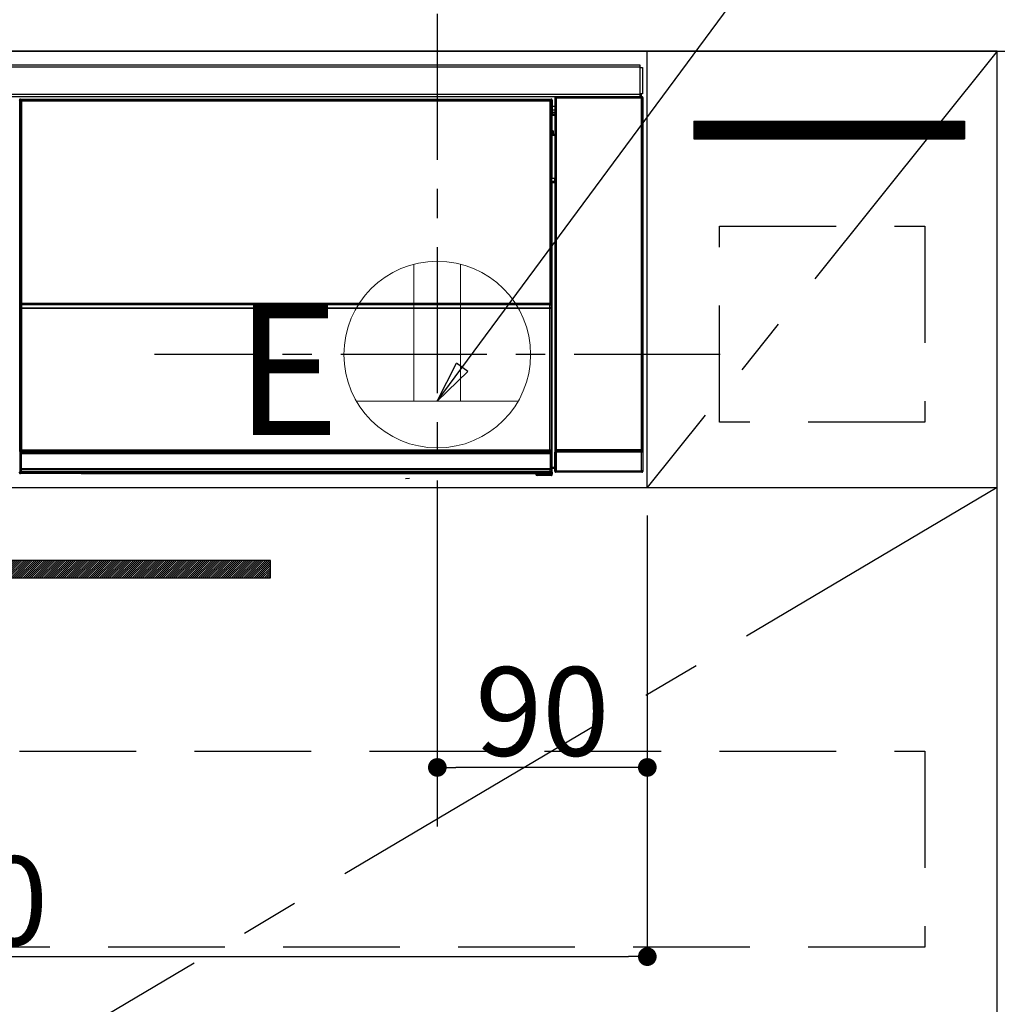
# Model space of a CAD drawing. Extents: x 83844 to 110317, y -13 to 8857.
# Drawn here: x 99898 to 100316, y 2579 to 3001 of the extents above; entities that cross this region are included whole.
import ezdxf

# ---------------------------------------------------------------- set-up
doc = ezdxf.new("R2010")
doc.units = 0
doc.header["$LTSCALE"] = 50
doc.header["$MEASUREMENT"] = 0
doc.linetypes.add('CENTER', pattern=[2, 1.25, -0.25, 0.25, -0.25])
doc.linetypes.add('HIDDEN', pattern=[0.375, 0.25, -0.125])
doc.layers.get('0').update_dxf_attribs({"linetype": 'CONTINUOUS'})
doc.layers.get('DEFPOINTS').update_dxf_attribs({"color": 146, "linetype": 'CONTINUOUS'})
for name, color, linetype in [('120-キャビネット（外）', 7, 'CONTINUOUS'), ('121-キャビネット（中）', 253, 'HIDDEN'), ('122-扉', 6, 'CONTINUOUS'), ('123-扉向き', 231, 'CENTER'), ('126-甲板', 2, 'CONTINUOUS'), ('142-把手', 4, 'CONTINUOUS'), ('150-機器', 8, 'CONTINUOUS'), ('160-文字', 254, 'CONTINUOUS')]:
    doc.layers.add(name, color=color, linetype=linetype)
doc.styles.add('KH001', font='txt')
doc.styles.add('ＭＳ ゴシック', font='txt', dxfattribs={"height": 10})
doc.dimstyles.new('KH1xx015', dxfattribs={"dimscale": 10, "dimtxt": 3.8, "dimasz": 0.8, "dimexe": 0.3, "dimexo": 1.2, "dimgap": 0.5, "dimtad": 3, "dimdec": 1, "dimdsep": 46, "dimlunit": 6, "dimtxsty": 'KH001', "dimblk": 'DOT', "dimcen": 1, "dimdle": 1, "dimclrd": 256, "dimclre": 256, "dimclrt": 256, "dimadec": 0, "dimazin": 0, "dimtfac": 1, "dimtdec": 1, "dimtix": 1, "dimtmove": 2, "dimatfit": 3, "dimldrblk": 'CLOSEDBLANK', "dimfxl": 1, "dimtolj": 1, "dimtzin": 0, "dimlwd": -1, "dimlwe": -1, "dimarcsym": 0})
doc.dimstyles.new('KH1xx030', dxfattribs={"dimscale": 30, "dimtxt": 2, "dimasz": 0.6, "dimexe": 0.3, "dimexo": 1.2, "dimgap": 0.5, "dimtad": 3, "dimdec": 1, "dimdsep": 46, "dimlunit": 6, "dimtxsty": 'KH001', "dimblk": 'DOT', "dimcen": 1, "dimdle": 1, "dimclrd": 256, "dimclre": 256, "dimclrt": 256, "dimadec": 0, "dimazin": 0, "dimtfac": 1, "dimtdec": 1, "dimtix": 1, "dimtmove": 2, "dimatfit": 3, "dimldrblk": 'CLOSEDBLANK', "dimfxl": 1, "dimtolj": 1, "dimtzin": 0, "dimlwd": -1, "dimlwe": -1, "dimarcsym": 0})

# ---------------------------------------------------------------- blocks, each defined once
blk = doc.blocks.new('_Dot')
at = {"color": 0, "linetype": 'ByBlock', "lineweight": -2}
blk.add_line((-0.5, 0), (-1, 0), dxfattribs=at)
at = {"color": 0, "linetype": 'ByBlock', "const_width": 0.5}
blk.add_lwpolyline([(-0.25, 0, 1), (0.25, 0, 1)], format="xyb", close=True, dxfattribs=at)
blk = doc.blocks.new('*D148')
at = {"layer": 'DEFPOINTS', "transparency": 16777216}
for p, q in [((100076.5, 2788.49), (100076.5, 2677.53)), ((100166.5, 2788.49), (100166.5, 2677.53)), ((100158.5, 2680.53), (100084.5, 2680.53))]:
    blk.add_line(p, q, dxfattribs=at)
at = {"layer": 'DEFPOINTS', "color": 0, "transparency": 16777216}
for p in [(100076.5, 2800.49), (100166.5, 2800.49), (100076.5, 2680.53)]:
    blk.add_point(p, dxfattribs=at)
at = {"layer": 'DEFPOINTS', "transparency": 16777216, "xscale": 8, "yscale": 8, "zscale": 8, "rotation": 180}
blk.add_blockref('_Dot', (100076.5, 2680.53), dxfattribs=at)
at = {"layer": 'DEFPOINTS', "transparency": 16777216, "xscale": 8, "yscale": 8, "zscale": 8}
blk.add_blockref('_Dot', (100166.5, 2680.53), dxfattribs=at)
at = {"layer": 'DEFPOINTS', "transparency": 16777216, "insert": (100121.5, 2704.53), "char_height": 38, "attachment_point": 5, "style": 'KH001'}
blk.add_mtext('\\A1;90', dxfattribs=at)
blk = doc.blocks.new('_ClosedBlank')
at = {"color": 0, "linetype": 'ByBlock', "lineweight": -2}
for p, q in [((-1, 0.167), (0, 0)), ((-1, 0.167), (-1, -0.167)), ((0, 0), (-1, -0.167))]:
    blk.add_line(p, q, dxfattribs=at)
blk = doc.blocks.new('*D149')
at = {"layer": 'DEFPOINTS', "transparency": 16777216}
for p, q in [((99566.5, 2788.49), (99566.5, 2596.42)), ((100166.5, 2788.49), (100166.5, 2596.42)), ((99574.5, 2599.42), (100158.5, 2599.42))]:
    blk.add_line(p, q, dxfattribs=at)
at = {"layer": 'DEFPOINTS', "color": 0, "transparency": 16777216}
for p in [(99566.5, 2800.49), (100166.5, 2800.49), (100166.5, 2599.42)]:
    blk.add_point(p, dxfattribs=at)
at = {"layer": 'DEFPOINTS', "transparency": 16777216, "xscale": 8, "yscale": 8, "zscale": 8, "rotation": 180}
blk.add_blockref('_Dot', (99566.5, 2599.42), dxfattribs=at)
at = {"layer": 'DEFPOINTS', "transparency": 16777216, "xscale": 8, "yscale": 8, "zscale": 8}
blk.add_blockref('_Dot', (100166.5, 2599.42), dxfattribs=at)
at = {"layer": 'DEFPOINTS', "transparency": 16777216, "insert": (99866.5, 2623.42), "char_height": 38, "attachment_point": 5, "style": 'KH001'}
blk.add_mtext('\\A1;600', dxfattribs=at)
blk = doc.blocks.new('HT-F6S_S')
at = {"layer": '150-機器', "color": 13, "linetype": 'Continuous'}
for p, q in [((-296.8, -45.78), (296.8, -45.78)), ((296.8, -45.78), (296.8, -46.88)), ((296.8, -46.88), (-296.8, -46.88)), ((296.8, -46.88), (296.8, -46.98)), ((296.8, -46.98), (296.9, -46.98)), ((296.9, -58.28), (296.9, -46.98)), ((296.9, -46.98), (298, -46.98)), ((298, -46.98), (298, -58.28)), ((-296.8, -58.38), (296.8, -58.38)), ((296.9, -58.28), (296.8, -58.28)), ((296.8, -58.28), (296.8, -58.38)), ((296.8, -58.38), (296.8, -59.48)), ((298, -58.28), (296.9, -58.28)), ((297.14, -58.28), (297.14, -59.56)), ((297.31, -59.54), (297.31, -58.28)), ((297.37, -58.28), (297.37, -59.48)), ((296.8, -59.48), (-296.8, -59.48)), ((31.09, -61.19), (30.86, -60.96)), ((31.09, -152.19), (31.09, -61.19)), ((31.09, -61.19), (31.17, -61.19)), ((31.17, -61.27), (31.17, -211.5)), ((31.29, -61.39), (31.17, -61.27)), ((31.29, -147.43), (31.29, -61.39)), ((31.29, -61.39), (31.79, -61.39)), ((31.36, -60.46), (31.59, -60.69)), ((31.36, -60.46), (258.74, -60.46)), ((31.59, -60.69), (258.51, -60.69)), ((31.59, -60.69), (31.59, -60.77)), ((31.67, -60.77), (31.79, -60.89)), ((258.43, -60.77), (31.67, -60.77)), ((31.79, -61.39), (31.79, -60.89)), ((31.79, -60.89), (258.31, -60.89)), ((258.31, -61.39), (31.79, -61.39)), ((31.79, -61.39), (31.79, -147.43)), ((258.31, -60.89), (258.43, -60.77)), ((258.31, -61.39), (258.31, -60.89)), ((258.31, -147.43), (258.31, -61.39)), ((258.31, -61.39), (258.81, -61.39)), ((258.51, -60.69), (258.74, -60.46)), ((258.51, -60.69), (258.51, -60.77)), ((258.93, -61.27), (258.81, -61.39)), ((258.81, -61.39), (258.81, -147.43)), ((259.01, -61.19), (258.93, -61.19)), ((258.93, -61.27), (258.93, -75.9)), ((259.24, -60.96), (259.01, -61.19)), ((259.01, -61.19), (259.01, -73.91)), ((259.24, -62.01), (259.17, -62.08)), ((259.17, -62.08), (259.17, -66.48)), ((259.24, -60.96), (259.24, -62.01)), ((260.5, -60.14), (260.33, -59.98)), ((260.33, -59.98), (260.33, -90.43)), ((260.5, -210.75), (260.5, -60.14)), ((260.5, -60.14), (261, -60.14)), ((260.83, -59.48), (260.92, -59.56)), ((260.92, -59.48), (260.92, -59.56)), ((260.92, -59.56), (261, -59.64)), ((261, -59.64), (261, -60.14)), ((261, -59.64), (297.5, -59.64)), ((261, -60.14), (261, -210.75)), ((297.5, -60.14), (261, -60.14)), ((261.42, -59.57), (261.42, -59.48)), ((261.42, -59.57), (261.92, -59.57)), ((261.92, -59.57), (261.92, -59.48)), ((262.42, -59.56), (262.41, -59.48)), ((262.42, -59.56), (262.42, -59.48)), ((263.25, -59.53), (263.15, -59.48)), ((265.75, -59.53), (263.25, -59.53)), ((265.75, -59.48), (265.75, -59.53)), ((272.75, -59.53), (272.75, -59.48)), ((275.25, -59.53), (272.75, -59.53)), ((275.35, -59.48), (275.25, -59.53)), ((283.83, -59.49), (284.06, -59.6)), ((285.06, -59.61), (285.09, -59.61)), ((286.09, -59.6), (286.2, -59.55)), ((286.2, -59.48), (286.2, -59.55)), ((290.2, -59.55), (290.2, -59.48)), ((290.2, -59.55), (290.31, -59.6)), ((291.31, -59.61), (291.34, -59.61)), ((292.34, -59.6), (292.57, -59.49)), ((295.37, -59.48), (295.45, -59.57)), ((295.45, -59.57), (295.45, -59.48)), ((295.45, -59.57), (296.15, -59.57)), ((296.15, -59.57), (296.15, -59.48)), ((297.31, -59.54), (297.37, -59.48)), ((297.67, -59.48), (297.37, -59.48)), ((297.5, -59.64), (297.67, -59.48)), ((297.5, -60.14), (297.5, -59.64)), ((297.5, -210.75), (297.5, -60.14)), ((297.5, -60.14), (298, -60.14)), ((298.17, -59.98), (298, -60.14)), ((298, -60.14), (298, -210.75)), ((298.17, -219.91), (298.17, -59.98)), ((260.33, -63.7), (259.17, -63.7)), ((259.17, -65.1), (260.33, -65.1)), ((260.33, -66.3), (259.17, -66.3)), ((259.17, -66.48), (259.27, -66.59)), ((259.17, -67.1), (259.27, -67)), ((259.17, -67.1), (260.33, -67.1)), ((259.27, -67), (259.27, -66.59)), ((260.33, -66.9), (259.27, -66.9)), ((259.27, -67), (260.33, -67)), ((259.16, -74.06), (259.16, -67.6)), ((260.33, -67.6), (259.16, -67.6)), ((259.01, -73.91), (258.93, -73.91)), ((259.16, -74.57), (258.93, -74.57)), ((258.93, -74.59), (259.16, -74.59)), ((259.1, -76.07), (258.93, -75.9)), ((259.01, -73.91), (259.16, -74.06)), ((259.16, -74.07), (259.16, -74.06)), ((259.16, -74.07), (259.66, -74.07)), ((259.17, -74.56), (259.16, -74.57)), ((259.16, -74.57), (259.16, -74.57)), ((259.16, -75.59), (259.16, -74.57)), ((259.16, -75.59), (259.66, -75.59)), ((259.2, -74.53), (259.17, -74.56)), ((259.25, -74.48), (259.2, -74.53)), ((259.31, -74.42), (259.25, -74.48)), ((259.38, -74.34), (259.31, -74.42)), ((259.47, -74.26), (259.38, -74.34)), ((259.56, -74.16), (259.47, -74.26)), ((259.66, -74.07), (259.56, -74.16)), ((259.66, -74.07), (259.66, -75.59)), ((259.66, -75.59), (259.66, -76.07)), ((259.66, -75.59), (260.33, -75.59)), ((259.1, -76.07), (259.1, -94.33)), ((260.33, -76.07), (259.1, -76.07)), ((258.93, -94.5), (259.1, -94.33)), ((258.93, -94.5), (258.93, -211)), ((260.33, -95.81), (258.93, -95.81)), ((258.93, -95.83), (260.33, -95.83)), ((258.93, -96.49), (259.01, -96.49)), ((259.16, -96.34), (259.01, -96.49)), ((259.01, -96.49), (259.01, -152.19)), ((259.1, -94.33), (260.33, -94.33)), ((259.16, -96.34), (259.16, -96.33)), ((260.33, -96.33), (259.16, -96.33)), ((259.16, -218.3), (259.16, -96.34)), ((260.33, -95.82), (260.33, -94.33)), ((31.29, -148.01), (31.29, -147.43)), ((31.79, -147.43), (31.29, -147.43)), ((31.79, -147.43), (31.79, -148.01)), ((258.31, -148.01), (258.31, -147.43)), ((258.81, -147.43), (258.31, -147.43)), ((258.81, -147.43), (258.81, -148.01)), ((31.79, -148.01), (31.29, -148.01)), ((31.34, -150.27), (31.31, -149.01)), ((31.31, -149.01), (31.31, -149.01)), ((31.84, -150.27), (31.34, -150.27)), ((31.34, -211.33), (31.34, -150.27)), ((31.79, -148.01), (258.31, -148.01)), ((31.81, -148.67), (31.81, -148.51)), ((31.81, -148.51), (258.29, -148.51)), ((31.81, -148.51), (31.81, -148.51)), ((258.29, -148.51), (31.81, -148.51)), ((31.81, -148.67), (31.84, -149.93)), ((258.29, -148.67), (31.81, -148.67)), ((31.84, -149.93), (31.84, -150.27)), ((31.84, -149.93), (258.27, -149.93)), ((258.27, -150.27), (31.84, -150.27)), ((31.84, -150.27), (31.84, -210.83)), ((258.27, -149.93), (258.29, -148.67)), ((258.27, -149.93), (258.27, -150.27)), ((258.27, -210.83), (258.27, -150.27)), ((258.76, -150.27), (258.27, -150.27)), ((258.29, -148.67), (258.29, -148.51)), ((258.29, -148.51), (258.29, -148.51)), ((258.81, -148.01), (258.31, -148.01)), ((258.79, -149.01), (258.76, -150.27)), ((258.76, -150.27), (258.76, -210.83)), ((258.79, -149.01), (258.79, -149.01)), ((31.09, -211.54), (31.09, -152.19)), ((31.09, -152.19), (31.17, -152.19)), ((258.93, -152.19), (259.01, -152.19)), ((259.01, -152.19), (259.01, -211.54)), ((260.33, -170.46), (260.33, -219.91)), ((31.65, -211.02), (31.74, -210.93)), ((31.74, -210.93), (31.84, -210.83)), ((31.84, -210.83), (258.27, -210.83)), ((258.27, -210.83), (258.76, -210.83)), ((258.27, -211.33), (258.27, -210.83)), ((258.76, -210.83), (258.93, -211)), ((260.44, -210.81), (260.5, -210.75)), ((260.5, -210.75), (261, -210.75)), ((261, -210.75), (297.5, -210.75)), ((261, -211.25), (261, -210.75)), ((297.5, -210.75), (297.5, -211.25)), ((297.5, -210.75), (298, -210.75)), ((298, -210.75), (298.06, -210.81)), ((31.59, -211.54), (31.09, -211.54)), ((31.15, -212.54), (31.11, -212.54)), ((31.15, -219.32), (31.15, -212.54)), ((31.65, -212.54), (31.15, -212.54)), ((31.34, -211.33), (31.17, -211.5)), ((258.43, -211.5), (31.17, -211.5)), ((31.34, -211.33), (31.35, -211.32)), ((258.27, -211.33), (31.34, -211.33)), ((31.35, -211.32), (31.38, -211.29)), ((31.38, -211.29), (31.42, -211.25)), ((31.42, -211.25), (31.48, -211.18)), ((31.48, -211.18), (31.56, -211.11)), ((31.56, -211.11), (31.65, -211.02)), ((31.59, -211.5), (31.59, -211.54)), ((31.59, -211.54), (258.51, -211.54)), ((31.61, -212.04), (31.65, -212.04)), ((31.65, -212.04), (31.65, -212.54)), ((31.65, -212.04), (258.45, -212.04)), ((31.65, -212.54), (31.65, -218.83)), ((258.45, -212.54), (31.65, -212.54)), ((258.43, -211.5), (258.27, -211.33)), ((258.45, -212.04), (258.45, -212.54)), ((258.45, -212.04), (258.49, -212.04)), ((258.45, -218.83), (258.45, -212.54)), ((258.95, -212.54), (258.45, -212.54)), ((258.51, -211.54), (258.51, -211.49)), ((259.01, -211.54), (258.51, -211.54)), ((258.95, -212.54), (258.95, -219.32)), ((258.99, -212.54), (258.95, -212.54)), ((260.93, -211.81), (260.43, -211.81)), ((260.43, -219.82), (260.43, -211.81)), ((297.57, -211.81), (260.93, -211.81)), ((260.93, -211.81), (260.93, -219.82)), ((261, -211.25), (260.94, -211.31)), ((260.94, -211.31), (297.56, -211.31)), ((297.5, -211.25), (261, -211.25)), ((297.56, -211.31), (297.5, -211.25)), ((298.07, -211.81), (297.57, -211.81)), ((297.57, -219.82), (297.57, -211.81)), ((298.07, -211.81), (298.07, -219.82)), ((31.2, -219.37), (31.15, -219.32)), ((31.2, -220.13), (31.2, -219.37)), ((31.2, -219.37), (31.7, -219.37)), ((31.66, -218.83), (31.65, -218.83)), ((31.66, -218.83), (31.7, -218.87)), ((31.66, -218.83), (258.44, -218.83)), ((31.7, -219.37), (31.7, -218.87)), ((31.7, -218.87), (258.4, -218.87)), ((258.4, -219.37), (31.7, -219.37)), ((31.7, -219.37), (31.7, -220.13)), ((258.4, -218.87), (258.44, -218.83)), ((258.4, -219.37), (258.4, -218.87)), ((258.4, -220.13), (258.4, -219.37)), ((258.4, -219.37), (258.9, -219.37)), ((258.45, -218.83), (258.44, -218.83)), ((258.95, -219.32), (258.9, -219.37)), ((258.9, -219.37), (258.9, -220.13)), ((259.16, -218.3), (260.33, -218.3)), ((259.17, -218.8), (259.27, -218.9)), ((260.33, -218.8), (259.17, -218.8)), ((259.27, -221.3), (259.27, -218.9)), ((260.33, -218.9), (259.27, -218.9)), ((30.84, -220.49), (31.2, -220.13)), ((31.2, -220.13), (31.7, -220.13)), ((31.7, -220.63), (31.34, -220.99)), ((57.4, -220.99), (31.34, -220.99)), ((31.7, -220.13), (258.4, -220.13)), ((31.7, -220.63), (31.7, -220.13)), ((258.4, -220.63), (31.7, -220.63)), ((57.4, -220.99), (57.4, -221)), ((57.4, -221), (252.27, -221)), ((74.03, -220.71), (74.02, -220.94)), ((74.02, -220.94), (231.88, -220.94)), ((231.87, -220.71), (74.03, -220.71)), ((196.31, -223.11), (198.05, -222.92)), ((231.88, -220.94), (231.87, -220.71)), ((252.27, -221.3), (252.27, -220.96)), ((252.77, -221.3), (252.27, -221.3)), ((252.77, -220.95), (258.72, -220.95)), ((252.77, -220.95), (252.77, -221.3)), ((252.77, -221.3), (252.77, -221.8)), ((252.77, -221.3), (258.73, -221.3)), ((258.73, -221.8), (252.77, -221.8)), ((258.4, -220.13), (258.9, -220.13)), ((258.4, -220.63), (258.4, -220.13)), ((258.72, -220.95), (258.4, -220.63)), ((258.72, -220.95), (258.73, -220.95)), ((258.73, -221.3), (258.73, -220.95)), ((258.73, -221.8), (258.73, -221.3)), ((259.23, -221.3), (258.73, -221.3)), ((258.77, -221.8), (258.73, -221.8)), ((258.9, -220.13), (259.23, -220.46)), ((259.23, -220.46), (259.23, -221.3)), ((259.23, -221.3), (259.27, -221.3)), ((260.33, -219.91), (260.43, -219.82)), ((260.93, -219.82), (260.43, -219.82)), ((260.93, -220.32), (260.83, -220.41)), ((297.67, -220.41), (260.83, -220.41)), ((260.93, -219.82), (260.93, -220.32)), ((260.93, -219.82), (297.57, -219.82)), ((297.57, -220.32), (260.93, -220.32)), ((297.57, -220.32), (297.57, -219.82)), ((298.07, -219.82), (297.57, -219.82)), ((297.67, -220.41), (297.57, -220.32)), ((298.07, -219.82), (298.17, -219.91))]:
    blk.add_line(p, q, dxfattribs=at)
for points in [[(31.36, -60.46), (31.3, -60.47), (31.24, -60.48), (31.18, -60.5), (31.12, -60.52), (31.07, -60.56), (31.02, -60.6), (30.98, -60.64), (30.94, -60.69), (30.91, -60.75), (30.89, -60.81), (30.87, -60.87), (30.86, -60.93), (30.86, -60.96)], [(31.67, -60.77), (31.61, -60.77), (31.55, -60.78), (31.49, -60.8), (31.43, -60.83), (31.38, -60.86), (31.33, -60.9), (31.29, -60.95), (31.25, -61), (31.22, -61.05), (31.19, -61.11), (31.18, -61.17), (31.17, -61.23), (31.17, -61.27)], [(258.93, -61.27), (258.93, -61.21), (258.92, -61.15), (258.9, -61.09), (258.87, -61.03), (258.84, -60.98), (258.8, -60.93), (258.75, -60.89), (258.7, -60.85), (258.65, -60.82), (258.59, -60.79), (258.53, -60.78), (258.47, -60.77), (258.43, -60.77)], [(259.24, -60.96), (259.23, -60.9), (259.22, -60.84), (259.2, -60.78), (259.18, -60.72), (259.14, -60.67), (259.1, -60.62), (259.06, -60.58), (259.01, -60.54), (258.95, -60.51), (258.89, -60.49), (258.83, -60.47), (258.77, -60.46), (258.74, -60.46)], [(260.83, -59.48), (260.77, -59.49), (260.71, -59.5), (260.65, -59.52), (260.59, -59.54), (260.54, -59.58), (260.49, -59.62), (260.45, -59.66), (260.41, -59.71), (260.38, -59.77), (260.36, -59.82), (260.34, -59.88), (260.34, -59.95), (260.33, -59.98)], [(265.75, -59.53), (265.78, -59.54), (265.86, -59.54), (265.99, -59.54), (266.18, -59.55), (266.41, -59.55), (266.69, -59.55), (267.01, -59.56), (267.36, -59.56), (267.74, -59.56), (268.15, -59.56), (268.57, -59.56), (269, -59.56), (269.44, -59.56), (269.87, -59.56), (270.3, -59.56), (270.71, -59.56), (271.09, -59.56), (271.45, -59.56), (271.77, -59.55), (272.05, -59.55), (272.29, -59.55), (272.49, -59.55), (272.63, -59.54), (272.71, -59.54), (272.75, -59.53), (272.75, -59.53)], [(283.83, -59.49), (283.82, -59.49), (283.8, -59.49), (283.76, -59.49), (283.7, -59.49), (283.63, -59.48), (283.55, -59.48), (283.46, -59.48), (283.36, -59.48), (283.25, -59.48), (283.13, -59.48), (283.01, -59.48), (282.89, -59.48), (282.83, -59.48)], [(284.06, -59.6), (284.07, -59.6), (284.1, -59.61), (284.14, -59.61), (284.19, -59.61), (284.26, -59.61), (284.34, -59.61), (284.43, -59.61), (284.53, -59.61), (284.64, -59.61), (284.76, -59.61), (284.88, -59.61), (285.01, -59.61), (285.06, -59.61)], [(285.09, -59.61), (285.22, -59.61), (285.34, -59.61), (285.46, -59.61), (285.57, -59.61), (285.68, -59.61), (285.78, -59.61), (285.86, -59.61), (285.94, -59.61), (286, -59.61), (286.04, -59.61), (286.08, -59.61), (286.09, -59.6), (286.09, -59.6)], [(286.2, -59.55), (286.21, -59.55), (286.25, -59.56), (286.33, -59.56), (286.43, -59.56), (286.56, -59.56), (286.71, -59.56), (286.89, -59.56), (287.09, -59.57), (287.31, -59.57), (287.54, -59.57), (287.78, -59.57), (288.02, -59.57), (288.27, -59.57), (288.52, -59.57), (288.77, -59.57), (289, -59.57), (289.22, -59.57), (289.43, -59.56), (289.62, -59.56), (289.78, -59.56), (289.92, -59.56), (290.04, -59.56), (290.12, -59.56), (290.17, -59.55), (290.2, -59.55), (290.2, -59.55)], [(290.31, -59.6), (290.32, -59.6), (290.34, -59.61), (290.38, -59.61), (290.44, -59.61), (290.5, -59.61), (290.59, -59.61), (290.68, -59.61), (290.78, -59.61), (290.89, -59.61), (291.01, -59.61), (291.13, -59.61), (291.25, -59.61), (291.31, -59.61)], [(291.34, -59.61), (291.46, -59.61), (291.59, -59.61), (291.71, -59.61), (291.82, -59.61), (291.92, -59.61), (292.02, -59.61), (292.11, -59.61), (292.18, -59.61), (292.24, -59.61), (292.29, -59.61), (292.32, -59.61), (292.34, -59.6), (292.34, -59.6)], [(293.57, -59.48), (293.44, -59.48), (293.32, -59.48), (293.2, -59.48), (293.09, -59.48), (292.98, -59.48), (292.89, -59.48), (292.8, -59.48), (292.73, -59.49), (292.66, -59.49), (292.62, -59.49), (292.59, -59.49), (292.57, -59.49), (292.57, -59.49)], [(296.15, -59.57), (296.27, -59.57), (296.39, -59.57), (296.51, -59.57), (296.63, -59.57), (296.73, -59.57), (296.83, -59.57), (296.91, -59.57), (296.99, -59.56), (297.05, -59.56), (297.09, -59.56), (297.13, -59.56), (297.14, -59.56)], [(297.14, -59.56), (297.31, -59.54)], [(298.17, -59.98), (298.16, -59.92), (298.15, -59.86), (298.13, -59.8), (298.1, -59.74), (298.07, -59.69), (298.03, -59.64), (297.99, -59.6), (297.94, -59.56), (297.88, -59.53), (297.82, -59.51), (297.76, -59.49), (297.7, -59.48), (297.67, -59.48)], [(259.17, -67.1), (259.17, -67.11), (259.17, -67.12), (259.16, -67.14), (259.16, -67.17), (259.16, -67.2), (259.16, -67.24), (259.16, -67.29), (259.16, -67.34), (259.16, -67.4), (259.16, -67.45), (259.16, -67.51), (259.16, -67.58), (259.16, -67.6)], [(258.93, -74.49), (258.98, -74.45), (259.03, -74.41), (259.06, -74.36), (259.1, -74.3), (259.12, -74.25), (259.14, -74.19), (259.16, -74.13), (259.16, -74.07)], [(259.16, -96.33), (259.15, -96.27), (259.14, -96.21), (259.12, -96.15), (259.1, -96.09), (259.06, -96.04), (259.02, -95.99), (258.98, -95.95), (258.93, -95.91)], [(31.29, -148.01), (31.29, -148.13), (31.29, -148.26), (31.29, -148.37), (31.29, -148.49), (31.29, -148.59), (31.3, -148.69), (31.3, -148.78), (31.3, -148.85), (31.3, -148.91), (31.3, -148.96), (31.31, -148.99), (31.31, -149.01), (31.31, -149.01)], [(31.79, -148.01), (31.79, -148.07), (31.79, -148.13), (31.79, -148.19), (31.79, -148.25), (31.79, -148.3), (31.8, -148.35), (31.8, -148.39), (31.8, -148.43), (31.8, -148.46), (31.8, -148.48), (31.81, -148.5), (31.81, -148.51), (31.81, -148.51)], [(258.29, -148.51), (258.29, -148.5), (258.3, -148.49), (258.3, -148.47), (258.3, -148.44), (258.3, -148.41), (258.3, -148.37), (258.3, -148.32), (258.31, -148.27), (258.31, -148.22), (258.31, -148.16), (258.31, -148.1), (258.31, -148.04), (258.31, -148.01)], [(258.79, -149.01), (258.79, -149), (258.8, -148.97), (258.8, -148.93), (258.8, -148.88), (258.8, -148.81), (258.8, -148.73), (258.8, -148.64), (258.81, -148.53), (258.81, -148.42), (258.81, -148.31), (258.81, -148.19), (258.81, -148.06), (258.81, -148.01)], [(258.43, -211.5), (258.49, -211.5), (258.55, -211.48), (258.61, -211.47), (258.67, -211.44), (258.72, -211.41), (258.77, -211.37), (258.81, -211.32), (258.85, -211.27), (258.88, -211.22), (258.91, -211.16), (258.92, -211.1), (258.93, -211.04), (258.93, -211)], [(260.44, -210.81), (260.44, -210.82), (260.44, -210.84), (260.44, -210.88), (260.44, -210.93), (260.43, -211), (260.43, -211.08), (260.43, -211.17), (260.43, -211.27), (260.43, -211.38), (260.43, -211.5), (260.43, -211.62), (260.43, -211.75), (260.43, -211.81)], [(298.07, -211.81), (298.07, -211.68), (298.07, -211.56), (298.07, -211.44), (298.07, -211.33), (298.07, -211.22), (298.07, -211.13), (298.07, -211.04), (298.06, -210.97), (298.06, -210.91), (298.06, -210.86), (298.06, -210.83), (298.06, -210.81), (298.06, -210.81)], [(31.09, -211.54), (31.09, -211.66), (31.09, -211.79), (31.1, -211.91), (31.1, -212.02), (31.1, -212.12), (31.1, -212.22), (31.1, -212.31), (31.1, -212.38), (31.1, -212.44), (31.11, -212.49), (31.11, -212.52), (31.11, -212.54), (31.11, -212.54)], [(31.59, -211.54), (31.59, -211.6), (31.59, -211.66), (31.6, -211.72), (31.6, -211.78), (31.6, -211.83), (31.6, -211.88), (31.6, -211.92), (31.6, -211.96), (31.6, -211.99), (31.61, -212.01), (31.61, -212.03), (31.61, -212.04), (31.61, -212.04)], [(258.49, -212.04), (258.49, -212.04), (258.49, -212.02), (258.49, -212), (258.5, -211.98), (258.5, -211.95), (258.5, -211.91), (258.5, -211.86), (258.5, -211.81), (258.5, -211.76), (258.51, -211.7), (258.51, -211.64), (258.51, -211.58), (258.51, -211.54)], [(258.99, -212.54), (258.99, -212.53), (258.99, -212.51), (258.99, -212.47), (259, -212.42), (259, -212.35), (259, -212.27), (259, -212.18), (259, -212.08), (259, -211.97), (259, -211.85), (259.01, -211.73), (259.01, -211.61), (259.01, -211.54)], [(260.94, -211.31), (260.94, -211.31), (260.94, -211.32), (260.94, -211.34), (260.94, -211.37), (260.93, -211.4), (260.93, -211.44), (260.93, -211.49), (260.93, -211.54), (260.93, -211.6), (260.93, -211.65), (260.93, -211.71), (260.93, -211.78), (260.93, -211.81)], [(297.57, -211.81), (297.57, -211.74), (297.57, -211.68), (297.57, -211.62), (297.57, -211.57), (297.57, -211.51), (297.57, -211.47), (297.57, -211.42), (297.56, -211.39), (297.56, -211.36), (297.56, -211.33), (297.56, -211.32), (297.56, -211.31), (297.56, -211.31)], [(31.65, -218.83), (31.59, -218.84), (31.53, -218.85), (31.47, -218.87), (31.41, -218.9), (31.36, -218.93), (31.31, -218.97), (31.27, -219.01), (31.23, -219.06), (31.2, -219.12), (31.18, -219.18), (31.16, -219.24), (31.15, -219.3), (31.15, -219.32)], [(258.95, -219.32), (258.94, -219.26), (258.93, -219.2), (258.91, -219.14), (258.88, -219.09), (258.85, -219.04), (258.81, -218.99), (258.76, -218.95), (258.71, -218.91), (258.66, -218.88), (258.6, -218.86), (258.54, -218.84), (258.47, -218.83), (258.45, -218.83)], [(259.16, -218.3), (259.16, -218.36), (259.16, -218.42), (259.16, -218.48), (259.16, -218.54), (259.16, -218.59), (259.16, -218.64), (259.16, -218.68), (259.16, -218.72), (259.16, -218.75), (259.17, -218.77), (259.17, -218.79), (259.17, -218.8), (259.17, -218.8)], [(30.84, -220.49), (30.84, -220.55), (30.85, -220.62), (30.87, -220.67), (30.9, -220.73), (30.93, -220.78), (30.97, -220.83), (31.02, -220.88), (31.07, -220.91), (31.12, -220.94), (31.18, -220.97), (31.24, -220.98), (31.3, -220.99), (31.34, -220.99)], [(252.77, -220.95), (252.71, -220.95), (252.65, -220.95), (252.59, -220.95), (252.53, -220.95), (252.48, -220.95), (252.43, -220.95), (252.39, -220.95), (252.35, -220.95), (252.32, -220.95), (252.3, -220.95), (252.28, -220.95), (252.27, -220.96), (252.27, -220.96)], [(258.73, -220.95), (258.79, -220.94), (258.85, -220.93), (258.91, -220.91), (258.97, -220.88), (259.02, -220.85), (259.07, -220.81), (259.11, -220.76), (259.15, -220.71), (259.18, -220.66), (259.2, -220.6), (259.22, -220.54), (259.23, -220.48), (259.23, -220.46)], [(258.77, -221.8), (258.83, -221.8), (258.89, -221.78), (258.95, -221.77), (259.01, -221.74), (259.06, -221.71), (259.11, -221.67), (259.16, -221.62), (259.19, -221.57), (259.22, -221.52), (259.25, -221.46), (259.26, -221.4), (259.27, -221.34), (259.27, -221.3)], [(260.33, -219.91), (260.34, -219.98), (260.35, -220.04), (260.37, -220.1), (260.4, -220.15), (260.43, -220.21), (260.47, -220.25), (260.51, -220.3), (260.56, -220.33), (260.62, -220.36), (260.68, -220.39), (260.74, -220.4), (260.8, -220.41), (260.83, -220.41)], [(297.67, -220.41), (297.73, -220.41), (297.79, -220.4), (297.85, -220.38), (297.91, -220.35), (297.96, -220.32), (298.01, -220.28), (298.05, -220.23), (298.09, -220.18), (298.12, -220.13), (298.14, -220.07), (298.16, -220.01), (298.16, -219.95), (298.17, -219.91)]]:
    blk.add_lwpolyline(points, dxfattribs=at)
for centre, radius, start, end in [((31.59, -61.19), 0.5, 90.0208, 179.9796), ((31.79, -61.39), 0.5, 90.0208, 179.9796), ((258.31, -61.39), 0.5, 0.0232, 89.9776), ((258.51, -61.19), 0.5, 0.0184, 89.9825), ((261, -60.14), 0.5, 90.0076, 179.9911), ((261.29, -44.94), 14.63, 268.525, 270.4838), ((262.05, -45.24), 14.33, 269.5002, 271.4996), ((297.5, -60.14), 0.5, 0.0069, 89.9944), ((258.51, -73.91), 0.5, 328.2339, 359.986), ((259.66, -75.59), 0.5, 180, 252.7727), ((258.51, -96.49), 0.5, 0.014, 31.7661), ((31.81, -149.01), 0.5, 90.0212, 179.98), ((31.81, -149.01), 0.5, 90.0194, 179.9802), ((31.75, -149.11), 0.452, 82.4823, 167.0985), ((31.78, -150.37), 0.452, 82.4814, 167.0994), ((258.32, -150.37), 0.452, 12.9029, 97.5175), ((258.29, -149.01), 0.5, 0.018, 89.9786), ((258.29, -149.01), 0.5, 0.018, 89.9803), ((258.35, -149.11), 0.452, 12.8952, 97.522), ((258.26, -210.83), 0.5, 270.0211, 359.9772), ((260.94, -210.81), 0.5, 180.0035, 269.9931), ((261, -210.75), 0.5, 180.0072, 269.9945), ((297.5, -210.75), 0.5, 270, 359.9948), ((297.56, -210.81), 0.5, 270.0089, 359.9911), ((31.61, -212.54), 0.5, 90.0062, 180.0034), ((31.65, -212.54), 0.5, 90.006, 180.0036), ((258.45, -212.54), 0.5, 0, 90), ((258.49, -212.54), 0.5, 0, 90), ((31.7, -219.37), 0.5, 90.0191, 179.9803), ((258.4, -219.37), 0.5, 0.0228, 89.9789), ((31.7, -220.13), 0.5, 180.0215, 269.9792), ((252.77, -221.3), 0.5, 180, 270), ((258.4, -220.13), 0.5, 270.0228, 359.9755), ((258.73, -221.3), 0.5, 270, 0.0074), ((260.93, -219.82), 0.5, 180.0096, 269.9921), ((297.57, -219.82), 0.5, 270.0059, 359.9923)]:
    blk.add_arc(centre, radius, start, end, dxfattribs=at)
blk = doc.blocks.new('ｺﾝｾﾝﾄ 展開用')
at = {"layer": '160-文字', "color": 4, "linetype": 'Continuous', "lineweight": 20}
for p, q in [((-20, 34.64), (-20, -34.64)), ((38.73, 10), (-20, 10)), ((38.73, -10), (-20, -10))]:
    blk.add_line(p, q, dxfattribs=at)
blk.add_circle((0, 0), 40, dxfattribs=at)
blk = doc.blocks.new('P256_277')
at = {"layer": '122-扉'}
h = blk.add_hatch(dxfattribs=at)
h.set_pattern_fill('ANSI31', color=256, scale=5, style=0)
h.set_pattern_definition([(45, (-289683.09336, 26709.8852), (-0.4419417382, 0.4419417382), [])])
h.paths.add_polyline_path([(-138.5, 7.5), (-138.5, 0), (138.5, 0), (138.5, 7.5)])
blk.add_lwpolyline([(-138.5, 7.5), (-138.5, 0), (138.5, 0), (138.5, 7.5)], close=True, dxfattribs=at)
at = {"layer": 'DEFPOINTS', "linetype": 'CENTER'}
for p, q in [((0, 14.55), (0, -7.05)), ((9.91, 3.75), (-9.91, 3.75))]:
    blk.add_line(p, q, dxfattribs=at)

msp = doc.modelspace()

# ---------------------------------------------------------------- hatches: boundary and pattern name
at = {"layer": '122-扉'}
h = msp.add_hatch(dxfattribs=at)
h.set_pattern_fill('ANSI31', color=256, style=0)
h.set_pattern_definition([(45, (-81646.51688, -2068.57448), (-0.08838834765, 0.08838834765), [])])
h.paths.add_polyline_path([(100186.5, 2957.49), (100302.5, 2957.49), (100302.5, 2949.99), (100186.5, 2949.99)])

# ---------------------------------------------------------------- linework, layer by layer
at = {"layer": '120-キャビネット（外）', "color": 6}
msp.add_lwpolyline([(100316.5, 2987.49), (99416.5, 2987.49), (99416.5, 2267.49), (100316.5, 2267.49)], close=True, dxfattribs=at)
at = {"layer": '121-キャビネット（中）', "color": 13, "ltscale": 4}
for points in [[(100197.5, 2912.49), (100285.5, 2912.49), (100285.5, 2828.49), (100197.5, 2828.49)], [(99447.5, 2687.49), (100285.5, 2687.49), (100285.5, 2603.49), (99447.5, 2603.49)]]:
    msp.add_lwpolyline(points, close=True, dxfattribs=at)
at = {"layer": '122-扉'}
for p, q in [((100166.5, 2800.49), (100166.5, 2987.49)), ((100316.5, 2800.49), (100316.5, 2987.49)), ((100186.5, 2957.49), (100302.5, 2957.49)), ((100186.5, 2957.49), (100186.5, 2949.99)), ((100302.5, 2957.49), (100302.5, 2949.99)), ((100186.5, 2949.99), (100302.5, 2949.99)), ((99416.5, 2800.49), (100316.5, 2800.49))]:
    msp.add_line(p, q, dxfattribs=at)
at = {"layer": '123-扉向き', "ltscale": 2}
for p, q in [((100316.5, 2987.49), (100166.5, 2800.49)), ((100316.5, 2800.49), (99416.5, 2267.49))]:
    msp.add_line(p, q, dxfattribs=at)
at = {"layer": '126-甲板'}
msp.add_lwpolyline([(102138.5, 3027.49), (99400.5, 3027.49), (99400.5, 2987.49), (102138.5, 2987.49)], close=True, dxfattribs=at)
at = {"layer": 'DEFPOINTS', "linetype": 'CENTER'}
for p, q in [((100076.5, 3103.47), (100076.5, 2655.19)), ((100197.68, 2857.49), (99955.31, 2857.49))]:
    msp.add_line(p, q, dxfattribs=at)

# ---------------------------------------------------------------- block references
at = {"layer": '142-把手'}
msp.add_blockref('P256_277', (99866.5, 2761.74), dxfattribs=at)
at = {"layer": '150-機器'}
msp.add_blockref('HT-F6S_S', (99866.5, 3027.49), dxfattribs=at)
at = {"layer": '160-文字', "rotation": 90}
msp.add_blockref('ｺﾝｾﾝﾄ 展開用', (100076.5, 2857.49), dxfattribs=at)

# ---------------------------------------------------------------- texts
at = {"layer": '160-文字', "color": 4, "lineweight": 0, "insert": (99989.74, 2879.03), "char_height": 56, "attachment_point": 1, "line_spacing_factor": 0.782827, "style": 'ＭＳ ゴシック'}
msp.add_mtext('E', dxfattribs=at)

# ---------------------------------------------------------------- dimensions: what is measured, and where the dimension line sits
at = {"layer": 'DEFPOINTS'}
for base, p1, p2, picture, middle in [((100166.5, 2599.42), (99566.5, 2800.49), (100166.5, 2800.49), '*D149', (99866.5, 2623.42)), ((100076.5, 2680.53), (100166.5, 2800.49), (100076.5, 2800.49), '*D148', (100121.5, 2704.53))]:
    dim = msp.add_linear_dim(base=base, p1=p1, p2=p2, dimstyle='KH1xx015', dxfattribs=at)
    dim.commit()
    dim.dimension.update_dxf_attribs({"geometry": picture, "text_midpoint": middle})

# ---------------------------------------------------------------- leaders
at = {"layer": '160-文字', "annotation_type": 0, "has_hookline": 1, "hookline_direction": 0, "text_width": 1397.06}
msp.add_leader([(100076.5, 2837.49), (100537.13, 3460.55), (100555.13, 3460.55)], dimstyle='KH1xx030', override={"dimgap": 0.5, "dimtad": 1}, dxfattribs=at)

doc.saveas('drawing.dxf')
